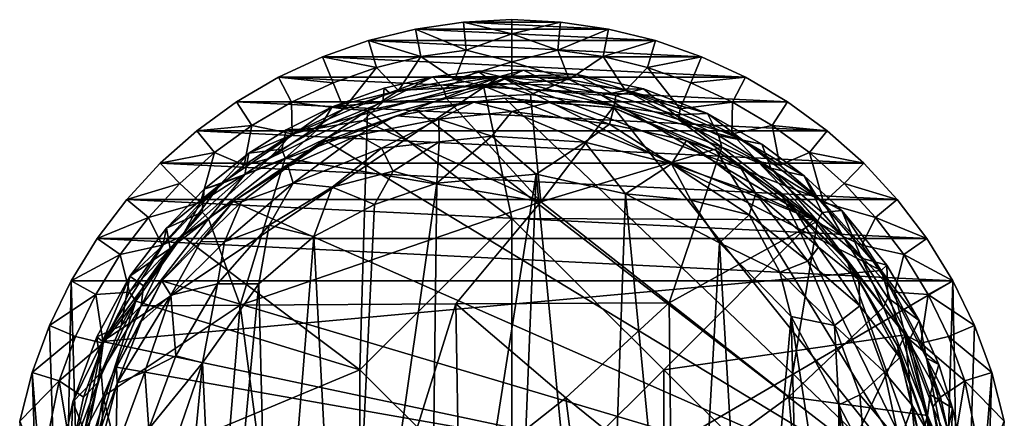
# Model space of a CAD drawing. Units: inches. Extents: x -0.95 to 0.95, y -3.09 to 3.09.
# Drawn here: x -0.94 to 0.93, y 2.33 to 3.09 of the extents above; entities that cross this region are included whole.
import ezdxf

# ---------------------------------------------------------------- set-up
doc = ezdxf.new("R2010")
doc.units = ezdxf.units.IN
doc.layers.get('0').update_dxf_attribs({"true_color": 0xc2ced6})

msp = doc.modelspace()

# ---------------------------------------------------------------- linework, layer by layer
for points in [[(-0.1841, 3.0714), (-0.0931, 3.0847), (0.1817, 3.0714), (-0.1841, 3.0714)], [(-0.0879, 3.0316), (-0.0931, 3.0847), (-0.1841, 3.0714), (-0.0879, 3.0316)], [(0.0907, 3.0847), (-0.0931, 3.0847), (-0.0012, 3.0892), (0.0907, 3.0847)], [(-0.0012, 3.0625), (-0.0012, 3.0892), (-0.0931, 3.0847), (-0.0012, 3.0625)], [(0.1817, 3.0714), (-0.0931, 3.0847), (0.0907, 3.0847), (0.1817, 3.0714)], [(-0.0012, 3.0625), (-0.0931, 3.0847), (-0.0879, 3.0316), (-0.0012, 3.0625)], [(-0.0012, 3.0625), (0.0907, 3.0847), (-0.0012, 3.0892), (-0.0012, 3.0625)], [(0.0855, 3.0316), (0.0907, 3.0847), (-0.0012, 3.0625), (0.0855, 3.0316)], [(0.1817, 3.0714), (0.0907, 3.0847), (0.0855, 3.0316), (0.1817, 3.0714)], [(-0.2735, 3.0494), (-0.1841, 3.0714), (0.2711, 3.0494), (-0.2735, 3.0494)], [(-0.1739, 3.0191), (-0.1841, 3.0714), (-0.2735, 3.0494), (-0.1739, 3.0191)], [(0.1817, 3.0714), (0.2711, 3.0494), (-0.1841, 3.0714), (0.1817, 3.0714)], [(-0.1841, 3.0714), (-0.1739, 3.0191), (-0.0879, 3.0316), (-0.1841, 3.0714)], [(0.0855, 3.0316), (0.1715, 3.0191), (0.1817, 3.0714), (0.0855, 3.0316)], [(0.2711, 3.0494), (0.1817, 3.0714), (0.1715, 3.0191), (0.2711, 3.0494)], [(0.3581, 3.0188), (-0.3605, 3.0188), (-0.2735, 3.0494), (0.3581, 3.0188)], [(-0.2583, 2.9983), (-0.2735, 3.0494), (-0.3605, 3.0188), (-0.2583, 2.9983)], [(0.2711, 3.0494), (0.3581, 3.0188), (-0.2735, 3.0494), (0.2711, 3.0494)], [(-0.2735, 3.0494), (-0.2583, 2.9983), (-0.1739, 3.0191), (-0.2735, 3.0494)], [(-0.0879, 3.0316), (-0.0012, 3.0092), (-0.0012, 3.0625), (-0.0879, 3.0316)], [(0.0855, 3.0316), (-0.0012, 3.0625), (-0.0012, 3.0092), (0.0855, 3.0316)], [(0.1715, 3.0191), (0.2559, 2.9983), (0.2711, 3.0494), (0.1715, 3.0191)], [(0.3581, 3.0188), (0.2711, 3.0494), (0.2559, 2.9983), (0.3581, 3.0188)], [(-0.1739, 3.0191), (-0.1099, 2.9754), (-0.0879, 3.0316), (-0.1739, 3.0191)], [(-0.0879, 3.0316), (-0.1099, 2.9754), (-0.0012, 3.0092), (-0.0879, 3.0316)], [(0.0855, 3.0316), (-0.0012, 3.0092), (0.1075, 2.9754), (0.0855, 3.0316)], [(0.1075, 2.9754), (0.1715, 3.0191), (0.0855, 3.0316), (0.1075, 2.9754)], [(-0.3605, 3.0188), (0.4419, 2.9799), (-0.4442, 2.9799), (-0.3605, 3.0188)], [(-0.3404, 2.9694), (-0.3605, 3.0188), (-0.4442, 2.9799), (-0.3404, 2.9694)], [(0.3581, 3.0188), (0.4419, 2.9799), (-0.3605, 3.0188), (0.3581, 3.0188)], [(-0.3605, 3.0188), (-0.3404, 2.9694), (-0.2583, 2.9983), (-0.3605, 3.0188)], [(-0.1739, 3.0191), (-0.2583, 2.9983), (-0.2168, 2.9545), (-0.1739, 3.0191)], [(-0.2168, 2.9545), (-0.1099, 2.9754), (-0.1739, 3.0191), (-0.2168, 2.9545)], [(-0.1099, 2.9754), (-0.0012, 2.9825), (-0.0012, 3.0092), (-0.1099, 2.9754)], [(-0.0012, 2.9825), (0.1075, 2.9754), (-0.0012, 3.0092), (-0.0012, 2.9825)], [(0.1715, 3.0191), (0.1075, 2.9754), (0.2144, 2.9545), (0.1715, 3.0191)], [(0.2144, 2.9545), (0.2559, 2.9983), (0.1715, 3.0191), (0.2144, 2.9545)], [(0.2559, 2.9983), (0.338, 2.9694), (0.3581, 3.0188), (0.2559, 2.9983)], [(0.4419, 2.9799), (0.3581, 3.0188), (0.338, 2.9694), (0.4419, 2.9799)], [(-0.2583, 2.9983), (-0.3404, 2.9694), (-0.3201, 2.9201), (-0.2583, 2.9983)], [(-0.3201, 2.9201), (-0.2168, 2.9545), (-0.2583, 2.9983), (-0.3201, 2.9201)], [(-0.1312, 2.9581), (-0.0657, 2.9913), (-0.1516, 2.9806), (-0.1312, 2.9581)], [(-0.0242, 2.9814), (-0.1516, 2.9806), (-0.0657, 2.9913), (-0.0242, 2.9814)], [(-0.033, 2.9677), (-0.0657, 2.9913), (-0.1312, 2.9581), (-0.033, 2.9677)], [(-0.033, 2.9677), (0.0206, 2.9935), (-0.0657, 2.9913), (-0.033, 2.9677)], [(-0.0242, 2.9814), (-0.0657, 2.9913), (0.0206, 2.9935), (-0.0242, 2.9814)], [(0.0206, 2.9935), (-0.033, 2.9677), (0.0798, 2.9646), (0.0206, 2.9935)], [(-0.0242, 2.9814), (0.0206, 2.9935), (0.1216, 2.9853), (-0.0242, 2.9814)], [(0.0206, 2.9935), (0.0798, 2.9646), (0.1216, 2.9853), (0.0206, 2.9935)], [(0.2559, 2.9983), (0.2144, 2.9545), (0.3178, 2.9201), (0.2559, 2.9983)], [(0.3178, 2.9201), (0.338, 2.9694), (0.2559, 2.9983), (0.3178, 2.9201)], [(-0.0242, 2.9814), (0.699, 2.6129), (-0.778, 2.4783), (-0.0242, 2.9814)], [(-0.5535, 2.7773), (-0.0242, 2.9814), (-0.778, 2.4783), (-0.5535, 2.7773)], [(-0.0242, 2.9814), (-0.5535, 2.7773), (-0.4134, 2.8733), (-0.0242, 2.9814)], [(-0.4442, 2.9799), (0.5216, 2.9329), (-0.524, 2.9329), (-0.4442, 2.9799)], [(-0.4195, 2.9327), (-0.4442, 2.9799), (-0.524, 2.9329), (-0.4195, 2.9327)], [(0.4419, 2.9799), (0.5216, 2.9329), (-0.4442, 2.9799), (0.4419, 2.9799)], [(-0.4442, 2.9799), (-0.4195, 2.9327), (-0.3404, 2.9694), (-0.4442, 2.9799)], [(-0.2339, 2.9501), (-0.0242, 2.9814), (-0.4134, 2.8733), (-0.2339, 2.9501)], [(-0.1516, 2.9806), (-0.2437, 2.9593), (-0.246, 2.9323), (-0.1516, 2.9806)], [(-0.1312, 2.9581), (-0.1516, 2.9806), (-0.246, 2.9323), (-0.1312, 2.9581)], [(-0.2339, 2.9501), (-0.2437, 2.9593), (-0.1516, 2.9806), (-0.2339, 2.9501)], [(-0.0242, 2.9814), (-0.2339, 2.9501), (-0.1516, 2.9806), (-0.0242, 2.9814)], [(-0.0555, 2.9636), (-0.1099, 2.9754), (-0.2168, 2.9545), (-0.0555, 2.9636)], [(-0.0555, 2.9636), (-0.0012, 2.9825), (-0.1099, 2.9754), (-0.0555, 2.9636)], [(0.1075, 2.9754), (-0.0012, 2.9825), (-0.0555, 2.9636), (0.1075, 2.9754)], [(0.1075, 2.9754), (-0.0555, 2.9636), (0.1689, 2.946), (0.1075, 2.9754)], [(0.2094, 2.957), (-0.0242, 2.9814), (0.1216, 2.9853), (0.2094, 2.957)], [(0.4368, 2.8605), (0.579, 2.75), (-0.0242, 2.9814), (0.4368, 2.8605)], [(0.699, 2.6129), (-0.0242, 2.9814), (0.579, 2.75), (0.699, 2.6129)], [(0.2094, 2.957), (0.4368, 2.8605), (-0.0242, 2.9814), (0.2094, 2.957)], [(0.0798, 2.9646), (0.1961, 2.945), (0.1216, 2.9853), (0.0798, 2.9646)], [(0.2144, 2.9545), (0.1075, 2.9754), (0.1689, 2.946), (0.2144, 2.9545)], [(0.1216, 2.9853), (0.1961, 2.945), (0.2484, 2.9577), (0.1216, 2.9853)], [(0.2094, 2.957), (0.1216, 2.9853), (0.2484, 2.9577), (0.2094, 2.957)], [(0.338, 2.9694), (0.4171, 2.9327), (0.4419, 2.9799), (0.338, 2.9694)], [(0.5216, 2.9329), (0.4419, 2.9799), (0.4171, 2.9327), (0.5216, 2.9329)], [(-0.3201, 2.9201), (-0.3404, 2.9694), (-0.4195, 2.9327), (-0.3201, 2.9201)], [(-0.246, 2.9323), (-0.2437, 2.9593), (-0.3426, 2.9239), (-0.246, 2.9323)], [(-0.2339, 2.9501), (-0.3426, 2.9239), (-0.2437, 2.9593), (-0.2339, 2.9501)], [(-0.3201, 2.9201), (-0.2754, 2.9165), (-0.2168, 2.9545), (-0.3201, 2.9201)], [(-0.0555, 2.9636), (-0.2168, 2.9545), (-0.2754, 2.9165), (-0.0555, 2.9636)], [(-0.0555, 2.9636), (-0.2754, 2.9165), (-0.0012, 2.7115), (-0.0555, 2.9636)], [(-0.1257, 2.9393), (-0.1312, 2.9581), (-0.246, 2.9323), (-0.1257, 2.9393)], [(-0.1257, 2.9393), (-0.033, 2.9677), (-0.1312, 2.9581), (-0.1257, 2.9393)], [(-0.1257, 2.9393), (0.0339, 2.9472), (-0.033, 2.9677), (-0.1257, 2.9393)], [(0.5711, 2.7091), (-0.0555, 2.9636), (-0.0012, 2.7115), (0.5711, 2.7091)], [(0.1689, 2.946), (-0.0555, 2.9636), (0.5711, 2.7091), (0.1689, 2.946)], [(0.0339, 2.9472), (0.0798, 2.9646), (-0.033, 2.9677), (0.0339, 2.9472)], [(0.0339, 2.9472), (0.1924, 2.9256), (0.0798, 2.9646), (0.0339, 2.9472)], [(0.1924, 2.9256), (0.1961, 2.945), (0.0798, 2.9646), (0.1924, 2.9256)], [(0.1689, 2.946), (0.3145, 2.8995), (0.2144, 2.9545), (0.1689, 2.946)], [(0.1961, 2.945), (0.3082, 2.9085), (0.2484, 2.9577), (0.1961, 2.945)], [(0.2094, 2.957), (0.2484, 2.9577), (0.3694, 2.9108), (0.2094, 2.957)], [(0.4368, 2.8605), (0.2094, 2.957), (0.3694, 2.9108), (0.4368, 2.8605)], [(0.2144, 2.9545), (0.3145, 2.8995), (0.3178, 2.9201), (0.2144, 2.9545)], [(0.2484, 2.9577), (0.3082, 2.9085), (0.3694, 2.9108), (0.2484, 2.9577)], [(0.4171, 2.9327), (0.338, 2.9694), (0.3178, 2.9201), (0.4171, 2.9327)], [(0.5966, 2.8783), (-0.599, 2.8783), (-0.524, 2.9329), (0.5966, 2.8783)], [(-0.4947, 2.8883), (-0.524, 2.9329), (-0.599, 2.8783), (-0.4947, 2.8883)], [(0.5966, 2.8783), (-0.524, 2.9329), (0.5216, 2.9329), (0.5966, 2.8783)], [(-0.524, 2.9329), (-0.4947, 2.8883), (-0.4195, 2.9327), (-0.524, 2.9329)], [(-0.2339, 2.9501), (-0.4134, 2.8733), (-0.3426, 2.9239), (-0.2339, 2.9501)], [(-0.1257, 2.9393), (-0.2835, 2.8976), (0.0537, 2.7435), (-0.1257, 2.9393)], [(-0.2835, 2.8976), (-0.1257, 2.9393), (-0.246, 2.9323), (-0.2835, 2.8976)], [(-0.0146, 2.9401), (0.8046, 2.1553), (-0.1841, 2.9195), (-0.0146, 2.9401)], [(-0.0734, 2.9326), (-0.0146, 2.9401), (-0.1841, 2.9195), (-0.0734, 2.9326)], [(0.0537, 2.7435), (0.0339, 2.9472), (-0.1257, 2.9393), (0.0537, 2.7435)], [(0.0691, 2.9317), (-0.0146, 2.9401), (-0.0734, 2.9326), (0.0691, 2.9317)], [(0.1917, 2.9219), (0.8046, 2.1553), (-0.0146, 2.9401), (0.1917, 2.9219)], [(0.0691, 2.9317), (0.1917, 2.9219), (-0.0146, 2.9401), (0.0691, 2.9317)], [(0.0537, 2.7435), (0.1924, 2.9256), (0.0339, 2.9472), (0.0537, 2.7435)], [(0.3145, 2.8995), (0.1689, 2.946), (0.5711, 2.7091), (0.3145, 2.8995)], [(0.1924, 2.9256), (0.3082, 2.9085), (0.1961, 2.945), (0.1924, 2.9256)], [(0.4171, 2.9327), (0.4924, 2.8883), (0.5216, 2.9329), (0.4171, 2.9327)], [(0.5966, 2.8783), (0.5216, 2.9329), (0.4924, 2.8883), (0.5966, 2.8783)], [(-0.2754, 2.9165), (-0.6272, 2.6784), (-0.2896, 2.4243), (-0.2754, 2.9165)], [(-0.4619, 2.8256), (-0.6272, 2.6784), (-0.2754, 2.9165), (-0.4619, 2.8256)], [(-0.4182, 2.8726), (-0.4195, 2.9327), (-0.4947, 2.8883), (-0.4182, 2.8726)], [(-0.4182, 2.8726), (-0.4619, 2.8256), (-0.3201, 2.9201), (-0.4182, 2.8726)], [(-0.3201, 2.9201), (-0.4619, 2.8256), (-0.2754, 2.9165), (-0.3201, 2.9201)], [(-0.3672, 2.8831), (-0.3426, 2.9239), (-0.4295, 2.8802), (-0.3672, 2.8831)], [(-0.4134, 2.8733), (-0.4295, 2.8802), (-0.3426, 2.9239), (-0.4134, 2.8733)], [(-0.4195, 2.9327), (-0.4182, 2.8726), (-0.3201, 2.9201), (-0.4195, 2.9327)], [(-0.3672, 2.8831), (-0.246, 2.9323), (-0.3426, 2.9239), (-0.3672, 2.8831)], [(-0.2835, 2.8976), (-0.246, 2.9323), (-0.3672, 2.8831), (-0.2835, 2.8976)], [(-0.3546, 2.8594), (-0.1841, 2.9195), (0.8046, 2.1553), (-0.3546, 2.8594)], [(-0.2204, 2.9065), (-0.1841, 2.9195), (-0.3546, 2.8594), (-0.2204, 2.9065)], [(-0.2896, 2.4243), (-0.0012, 2.7115), (-0.2754, 2.9165), (-0.2896, 2.4243)], [(-0.2204, 2.9065), (-0.0734, 2.9326), (-0.1841, 2.9195), (-0.2204, 2.9065)], [(-0.1399, 2.9001), (-0.0734, 2.9326), (-0.2204, 2.9065), (-0.1399, 2.9001)], [(-0.1399, 2.9001), (-0.0017, 2.9149), (-0.0734, 2.9326), (-0.1399, 2.9001)], [(-0.0393, 2.8682), (-0.0017, 2.9149), (-0.1399, 2.9001), (-0.0393, 2.8682)], [(-0.0734, 2.9326), (-0.0017, 2.9149), (0.0691, 2.9317), (-0.0734, 2.9326)], [(-0.0017, 2.9149), (-0.0393, 2.8682), (0.1371, 2.8564), (-0.0017, 2.9149)], [(0.1835, 2.8906), (0.0691, 2.9317), (-0.0017, 2.9149), (0.1835, 2.8906)], [(0.1371, 2.8564), (0.1835, 2.8906), (-0.0017, 2.9149), (0.1371, 2.8564)], [(0.3967, 2.8469), (0.1924, 2.9256), (0.0537, 2.7435), (0.3967, 2.8469)], [(0.0691, 2.9317), (0.1835, 2.8906), (0.1917, 2.9219), (0.0691, 2.9317)], [(0.1917, 2.9219), (0.1835, 2.8906), (0.3299, 2.8598), (0.1917, 2.9219)], [(0.386, 2.8407), (0.8046, 2.1553), (0.1917, 2.9219), (0.386, 2.8407)], [(0.3299, 2.8598), (0.386, 2.8407), (0.1917, 2.9219), (0.3299, 2.8598)], [(0.1924, 2.9256), (0.3967, 2.8469), (0.3082, 2.9085), (0.1924, 2.9256)], [(0.3178, 2.9201), (0.3145, 2.8995), (0.4158, 2.8726), (0.3178, 2.9201)], [(0.3178, 2.9201), (0.4158, 2.8726), (0.4171, 2.9327), (0.3178, 2.9201)], [(0.4924, 2.8883), (0.4171, 2.9327), (0.4158, 2.8726), (0.4924, 2.8883)], [(-0.4314, 2.8263), (0.0537, 2.7435), (-0.2835, 2.8976), (-0.4314, 2.8263)], [(-0.4314, 2.8263), (-0.2835, 2.8976), (-0.3672, 2.8831), (-0.4314, 2.8263)], [(-0.2929, 2.8697), (-0.2204, 2.9065), (-0.3546, 2.8594), (-0.2929, 2.8697)], [(-0.1399, 2.9001), (-0.2204, 2.9065), (-0.2929, 2.8697), (-0.1399, 2.9001)], [(-0.2929, 2.8697), (-0.2488, 2.8454), (-0.1399, 2.9001), (-0.2929, 2.8697)], [(-0.2488, 2.8454), (-0.1396, 2.8573), (-0.1399, 2.9001), (-0.2488, 2.8454)], [(-0.1399, 2.9001), (-0.1396, 2.8573), (-0.0393, 2.8682), (-0.1399, 2.9001)], [(0.3082, 2.9085), (0.3908, 2.8694), (0.3694, 2.9108), (0.3082, 2.9085)], [(0.3967, 2.8469), (0.3908, 2.8694), (0.3082, 2.9085), (0.3967, 2.8469)], [(0.3145, 2.8995), (0.5711, 2.7091), (0.4653, 2.8201), (0.3145, 2.8995)], [(0.4158, 2.8726), (0.3145, 2.8995), (0.4653, 2.8201), (0.4158, 2.8726)], [(0.3694, 2.9108), (0.3908, 2.8694), (0.4728, 2.8529), (0.3694, 2.9108)], [(0.4368, 2.8605), (0.3694, 2.9108), (0.4728, 2.8529), (0.4368, 2.8605)], [(0.6661, 2.8165), (-0.6685, 2.8165), (-0.599, 2.8783), (0.6661, 2.8165)], [(-0.5655, 2.8368), (-0.599, 2.8783), (-0.6685, 2.8165), (-0.5655, 2.8368)], [(-0.599, 2.8783), (-0.5655, 2.8368), (-0.4947, 2.8883), (-0.599, 2.8783)], [(0.5966, 2.8783), (0.6661, 2.8165), (-0.599, 2.8783), (0.5966, 2.8783)], [(-0.4947, 2.8883), (-0.5655, 2.8368), (-0.5093, 2.8129), (-0.4947, 2.8883)], [(-0.4947, 2.8883), (-0.5093, 2.8129), (-0.4182, 2.8726), (-0.4947, 2.8883)], [(-0.4295, 2.8802), (-0.5002, 2.8355), (-0.4378, 2.8433), (-0.4295, 2.8802)], [(-0.4134, 2.8733), (-0.5002, 2.8355), (-0.4295, 2.8802), (-0.4134, 2.8733)], [(-0.3672, 2.8831), (-0.4295, 2.8802), (-0.4378, 2.8433), (-0.3672, 2.8831)], [(-0.4314, 2.8263), (-0.3672, 2.8831), (-0.4378, 2.8433), (-0.4314, 2.8263)], [(0.3017, 2.8152), (0.1835, 2.8906), (0.1371, 2.8564), (0.3017, 2.8152)], [(0.1835, 2.8906), (0.3017, 2.8152), (0.3299, 2.8598), (0.1835, 2.8906)], [(0.4158, 2.8726), (0.507, 2.8129), (0.4924, 2.8883), (0.4158, 2.8726)], [(0.4924, 2.8883), (0.5632, 2.8368), (0.5966, 2.8783), (0.4924, 2.8883)], [(0.4924, 2.8883), (0.507, 2.8129), (0.5632, 2.8368), (0.4924, 2.8883)], [(0.6661, 2.8165), (0.5966, 2.8783), (0.5632, 2.8368), (0.6661, 2.8165)], [(-0.4134, 2.8733), (-0.5535, 2.7773), (-0.5002, 2.8355), (-0.4134, 2.8733)], [(-0.3546, 2.8594), (0.8046, 2.1553), (-0.5302, 2.7441), (-0.3546, 2.8594)], [(-0.4256, 2.8102), (-0.3546, 2.8594), (-0.5302, 2.7441), (-0.4256, 2.8102)], [(-0.5093, 2.8129), (-0.4619, 2.8256), (-0.4182, 2.8726), (-0.5093, 2.8129)], [(-0.3546, 2.8594), (-0.4256, 2.8102), (-0.2929, 2.8697), (-0.3546, 2.8594)], [(-0.4256, 2.8102), (-0.4165, 2.779), (-0.2929, 2.8697), (-0.4256, 2.8102)], [(-0.2488, 2.8454), (-0.2929, 2.8697), (-0.4165, 2.779), (-0.2488, 2.8454)], [(-0.1396, 2.8573), (-0.1435, 2.7787), (-0.0393, 2.8682), (-0.1396, 2.8573)], [(-0.1435, 2.7787), (0.0447, 2.7958), (-0.0393, 2.8682), (-0.1435, 2.7787)], [(0.1371, 2.8564), (-0.0393, 2.8682), (0.0447, 2.7958), (0.1371, 2.8564)], [(0.3299, 2.8598), (0.3017, 2.8152), (0.4614, 2.7592), (0.3299, 2.8598)], [(0.3299, 2.8598), (0.4614, 2.7592), (0.4316, 2.8097), (0.3299, 2.8598)], [(0.4316, 2.8097), (0.386, 2.8407), (0.3299, 2.8598), (0.4316, 2.8097)], [(0.3908, 2.8694), (0.4901, 2.8074), (0.4728, 2.8529), (0.3908, 2.8694)], [(0.3967, 2.8469), (0.4901, 2.8074), (0.3908, 2.8694), (0.3967, 2.8469)], [(0.4158, 2.8726), (0.4653, 2.8201), (0.507, 2.8129), (0.4158, 2.8726)], [(0.579, 2.75), (0.4368, 2.8605), (0.5532, 2.7924), (0.579, 2.75)], [(0.4368, 2.8605), (0.4728, 2.8529), (0.5532, 2.7924), (0.4368, 2.8605)], [(-0.5002, 2.8355), (-0.5082, 2.7949), (-0.4378, 2.8433), (-0.5002, 2.8355)], [(-0.4314, 2.8263), (-0.4378, 2.8433), (-0.5082, 2.7949), (-0.4314, 2.8263)], [(-0.4165, 2.779), (-0.3425, 2.7709), (-0.2488, 2.8454), (-0.4165, 2.779)], [(-0.3425, 2.7709), (-0.2264, 2.8018), (-0.2488, 2.8454), (-0.3425, 2.7709)], [(-0.1396, 2.8573), (-0.2488, 2.8454), (-0.2264, 2.8018), (-0.1396, 2.8573)], [(-0.2264, 2.8018), (-0.1435, 2.7787), (-0.1396, 2.8573), (-0.2264, 2.8018)], [(0.1371, 2.8564), (0.0447, 2.7958), (0.2143, 2.7582), (0.1371, 2.8564)], [(0.0537, 2.7435), (0.2971, 2.5515), (0.3967, 2.8469), (0.0537, 2.7435)], [(0.3017, 2.8152), (0.1371, 2.8564), (0.2143, 2.7582), (0.3017, 2.8152)], [(0.2971, 2.5515), (0.5785, 2.7068), (0.3967, 2.8469), (0.2971, 2.5515)], [(0.386, 2.8407), (0.5115, 2.7556), (0.8046, 2.1553), (0.386, 2.8407)], [(0.4316, 2.8097), (0.5115, 2.7556), (0.386, 2.8407), (0.4316, 2.8097)], [(0.3967, 2.8469), (0.5785, 2.7068), (0.4901, 2.8074), (0.3967, 2.8469)], [(0.5532, 2.7924), (0.4728, 2.8529), (0.4901, 2.8074), (0.5532, 2.7924)], [(-0.6685, 2.8165), (-0.6311, 2.7784), (-0.5655, 2.8368), (-0.6685, 2.8165)], [(-0.5655, 2.8368), (-0.6311, 2.7784), (-0.5921, 2.742), (-0.5655, 2.8368)], [(-0.5921, 2.742), (-0.6272, 2.6784), (-0.4619, 2.8256), (-0.5921, 2.742)], [(-0.5921, 2.742), (-0.5093, 2.8129), (-0.5655, 2.8368), (-0.5921, 2.742)], [(-0.5921, 2.742), (-0.4619, 2.8256), (-0.5093, 2.8129), (-0.5921, 2.742)], [(-0.5852, 2.7676), (-0.5082, 2.7949), (-0.5002, 2.8355), (-0.5852, 2.7676)], [(-0.5535, 2.7773), (-0.5852, 2.7676), (-0.5002, 2.8355), (-0.5535, 2.7773)], [(-0.577, 2.7113), (-0.5166, 2.5473), (-0.4314, 2.8263), (-0.577, 2.7113)], [(-0.577, 2.7113), (-0.4314, 2.8263), (-0.5082, 2.7949), (-0.577, 2.7113)], [(0.0537, 2.7435), (-0.4314, 2.8263), (-0.5166, 2.5473), (0.0537, 2.7435)], [(0.5632, 2.8368), (0.507, 2.8129), (0.5897, 2.7421), (0.5632, 2.8368)], [(0.5632, 2.8368), (0.6288, 2.7784), (0.6661, 2.8165), (0.5632, 2.8368)], [(0.5897, 2.7421), (0.6288, 2.7784), (0.5632, 2.8368), (0.5897, 2.7421)], [(-0.6685, 2.8165), (0.7295, 2.748), (-0.7318, 2.748), (-0.6685, 2.8165)], [(-0.6311, 2.7784), (-0.6685, 2.8165), (-0.7318, 2.748), (-0.6311, 2.7784)], [(0.6661, 2.8165), (0.7295, 2.748), (-0.6685, 2.8165), (0.6661, 2.8165)], [(-0.5146, 2.7433), (-0.4256, 2.8102), (-0.5302, 2.7441), (-0.5146, 2.7433)], [(-0.5146, 2.7433), (-0.4165, 2.779), (-0.4256, 2.8102), (-0.5146, 2.7433)], [(0.2143, 2.7582), (0.3379, 2.7466), (0.3017, 2.8152), (0.2143, 2.7582)], [(0.3017, 2.8152), (0.3379, 2.7466), (0.4487, 2.7184), (0.3017, 2.8152)], [(0.4487, 2.7184), (0.4614, 2.7592), (0.3017, 2.8152), (0.4487, 2.7184)], [(0.4316, 2.8097), (0.4614, 2.7592), (0.5376, 2.7248), (0.4316, 2.8097)], [(0.5115, 2.7556), (0.4316, 2.8097), (0.5376, 2.7248), (0.5115, 2.7556)], [(0.507, 2.8129), (0.4653, 2.8201), (0.5897, 2.7421), (0.507, 2.8129)], [(0.4653, 2.8201), (0.5711, 2.7091), (0.6273, 2.6775), (0.4653, 2.8201)], [(0.5897, 2.7421), (0.4653, 2.8201), (0.6273, 2.6775), (0.5897, 2.7421)], [(0.4901, 2.8074), (0.5875, 2.723), (0.5532, 2.7924), (0.4901, 2.8074)], [(0.5785, 2.7068), (0.5875, 2.723), (0.4901, 2.8074), (0.5785, 2.7068)], [(0.7295, 2.748), (0.6661, 2.8165), (0.6288, 2.7784), (0.7295, 2.748)], [(-0.5892, 2.7234), (-0.5082, 2.7949), (-0.5852, 2.7676), (-0.5892, 2.7234)], [(-0.577, 2.7113), (-0.5082, 2.7949), (-0.5892, 2.7234), (-0.577, 2.7113)], [(-0.3425, 2.7709), (-0.2621, 2.7382), (-0.2264, 2.8018), (-0.3425, 2.7709)], [(-0.2621, 2.7382), (-0.1435, 2.7787), (-0.2264, 2.8018), (-0.2621, 2.7382)], [(-0.1435, 2.7787), (-0.1596, 1.4966), (0.0447, 2.7958), (-0.1435, 2.7787)], [(0.0447, 2.7958), (-0.1596, 1.4966), (-0.0082, 1.4767), (0.0447, 2.7958)], [(0.0447, 2.7958), (-0.0082, 1.4767), (0.1701, 1.5014), (0.0447, 2.7958)], [(0.2143, 2.7582), (0.0447, 2.7958), (0.1701, 1.5014), (0.2143, 2.7582)], [(0.5532, 2.7924), (0.5875, 2.723), (0.6246, 2.7268), (0.5532, 2.7924)], [(0.579, 2.75), (0.5532, 2.7924), (0.6246, 2.7268), (0.579, 2.75)], [(-0.6638, 2.6602), (-0.5535, 2.7773), (-0.778, 2.4783), (-0.6638, 2.6602)], [(-0.7318, 2.748), (-0.691, 2.7138), (-0.6311, 2.7784), (-0.7318, 2.748)], [(-0.5921, 2.742), (-0.6311, 2.7784), (-0.691, 2.7138), (-0.5921, 2.742)], [(-0.5535, 2.7773), (-0.6638, 2.6602), (-0.6564, 2.6934), (-0.5535, 2.7773)], [(-0.5535, 2.7773), (-0.6564, 2.6934), (-0.5852, 2.7676), (-0.5535, 2.7773)], [(-0.6564, 2.6934), (-0.5892, 2.7234), (-0.5852, 2.7676), (-0.6564, 2.6934)], [(-0.4165, 2.779), (-0.5146, 2.7433), (-0.5467, 2.6675), (-0.4165, 2.779)], [(-0.5467, 2.6675), (-0.4616, 2.6991), (-0.4165, 2.779), (-0.5467, 2.6675)], [(-0.4165, 2.779), (-0.4616, 2.6991), (-0.3425, 2.7709), (-0.4165, 2.779)], [(-0.4616, 2.6991), (-0.3774, 2.6774), (-0.3425, 2.7709), (-0.4616, 2.6991)], [(-0.3425, 2.7709), (-0.3774, 2.6774), (-0.2621, 2.7382), (-0.3425, 2.7709)], [(-0.1435, 2.7787), (-0.2621, 2.7382), (-0.3184, 1.5572), (-0.1435, 2.7787)], [(-0.1435, 2.7787), (-0.3184, 1.5572), (-0.1596, 1.4966), (-0.1435, 2.7787)], [(0.6886, 2.7138), (0.6288, 2.7784), (0.5897, 2.7421), (0.6886, 2.7138)], [(0.6288, 2.7784), (0.6886, 2.7138), (0.7295, 2.748), (0.6288, 2.7784)], [(0.786, 2.6734), (-0.7884, 2.6734), (-0.7318, 2.748), (0.786, 2.6734)], [(-0.691, 2.7138), (-0.7318, 2.748), (-0.7884, 2.6734), (-0.691, 2.7138)], [(-0.7318, 2.748), (0.7295, 2.748), (0.786, 2.6734), (-0.7318, 2.748)], [(0.33, 1.5652), (0.2143, 2.7582), (0.1701, 1.5014), (0.33, 1.5652)], [(0.2143, 2.7582), (0.33, 1.5652), (0.3924, 2.6657), (0.2143, 2.7582)], [(0.2143, 2.7582), (0.3924, 2.6657), (0.3379, 2.7466), (0.2143, 2.7582)], [(0.4487, 2.7184), (0.3379, 2.7466), (0.3924, 2.6657), (0.4487, 2.7184)], [(0.4614, 2.7592), (0.4487, 2.7184), (0.5598, 2.6308), (0.4614, 2.7592)], [(0.5598, 2.6308), (0.58, 2.6571), (0.4614, 2.7592), (0.5598, 2.6308)], [(0.58, 2.6571), (0.5376, 2.7248), (0.4614, 2.7592), (0.58, 2.6571)], [(0.6349, 2.6307), (0.8046, 2.1553), (0.5115, 2.7556), (0.6349, 2.6307)], [(0.5376, 2.7248), (0.6349, 2.6307), (0.5115, 2.7556), (0.5376, 2.7248)], [(0.699, 2.6129), (0.579, 2.75), (0.6246, 2.7268), (0.699, 2.6129)], [(0.786, 2.6734), (0.7295, 2.748), (0.6886, 2.7138), (0.786, 2.6734)], [(-0.691, 2.7138), (-0.665, 2.6611), (-0.5921, 2.742), (-0.691, 2.7138)], [(-0.5302, 2.7441), (0.8046, 2.1553), (-0.6656, 2.5935), (-0.5302, 2.7441)], [(-0.5302, 2.7441), (-0.6656, 2.5935), (-0.5916, 2.6678), (-0.5302, 2.7441)], [(-0.665, 2.6611), (-0.6272, 2.6784), (-0.5921, 2.742), (-0.665, 2.6611)], [(-0.5302, 2.7441), (-0.5916, 2.6678), (-0.5146, 2.7433), (-0.5302, 2.7441)], [(-0.5916, 2.6678), (-0.5467, 2.6675), (-0.5146, 2.7433), (-0.5916, 2.6678)], [(-0.5166, 2.5473), (-0.1077, 2.5498), (0.0537, 2.7435), (-0.5166, 2.5473)], [(-0.3184, 1.5572), (-0.2621, 2.7382), (-0.3774, 2.6774), (-0.3184, 1.5572)], [(0.2971, 2.5515), (0.0537, 2.7435), (-0.1077, 2.5498), (0.2971, 2.5515)], [(0.5897, 2.7421), (0.6273, 2.6775), (0.6626, 2.6611), (0.5897, 2.7421)], [(0.5897, 2.7421), (0.6626, 2.6611), (0.6886, 2.7138), (0.5897, 2.7421)], [(-0.7884, 2.6734), (-0.7443, 2.6433), (-0.691, 2.7138), (-0.7884, 2.6734)], [(-0.665, 2.6611), (-0.691, 2.7138), (-0.7443, 2.6433), (-0.665, 2.6611)], [(-0.7045, 2.546), (-0.5166, 2.5473), (-0.577, 2.7113), (-0.7045, 2.546)], [(-0.7045, 2.546), (-0.577, 2.7113), (-0.6496, 2.6547), (-0.7045, 2.546)], [(-0.6564, 2.6934), (-0.6496, 2.6547), (-0.5892, 2.7234), (-0.6564, 2.6934)], [(-0.577, 2.7113), (-0.5892, 2.7234), (-0.6496, 2.6547), (-0.577, 2.7113)], [(-0.0012, 2.7115), (-0.2896, 2.4243), (-0.0013, 2.1371), (-0.0012, 2.7115)], [(-0.0013, 2.1371), (0.2871, 2.4243), (-0.0012, 2.7115), (-0.0013, 2.1371)], [(-0.0012, 2.7115), (0.2871, 2.4243), (0.5711, 2.7091), (-0.0012, 2.7115)], [(0.7449, 2.4906), (0.5711, 2.7091), (0.2871, 2.4243), (0.7449, 2.4906)], [(0.4487, 2.7184), (0.3924, 2.6657), (0.5072, 2.6098), (0.4487, 2.7184)], [(0.4487, 2.7184), (0.5072, 2.6098), (0.5598, 2.6308), (0.4487, 2.7184)], [(0.5376, 2.7248), (0.58, 2.6571), (0.6567, 2.5952), (0.5376, 2.7248)], [(0.6567, 2.5952), (0.6349, 2.6307), (0.5376, 2.7248), (0.6567, 2.5952)], [(0.5711, 2.7091), (0.7449, 2.4906), (0.6273, 2.6775), (0.5711, 2.7091)], [(0.5785, 2.7068), (0.6618, 2.6365), (0.5875, 2.723), (0.5785, 2.7068)], [(0.5875, 2.723), (0.6618, 2.6365), (0.6246, 2.7268), (0.5875, 2.723)], [(0.7097, 2.623), (0.6246, 2.7268), (0.6618, 2.6365), (0.7097, 2.623)], [(0.699, 2.6129), (0.6246, 2.7268), (0.7097, 2.623), (0.699, 2.6129)], [(0.742, 2.6433), (0.6886, 2.7138), (0.6626, 2.6611), (0.742, 2.6433)], [(0.6886, 2.7138), (0.742, 2.6433), (0.786, 2.6734), (0.6886, 2.7138)], [(-0.6496, 2.6547), (-0.6564, 2.6934), (-0.7261, 2.6023), (-0.6496, 2.6547)], [(-0.6638, 2.6602), (-0.7261, 2.6023), (-0.6564, 2.6934), (-0.6638, 2.6602)], [(-0.4616, 2.6991), (-0.5599, 2.5877), (-0.4816, 2.5877), (-0.4616, 2.6991)], [(-0.5599, 2.5877), (-0.4616, 2.6991), (-0.5467, 2.6675), (-0.5599, 2.5877)], [(-0.4816, 2.5877), (-0.3774, 2.6774), (-0.4616, 2.6991), (-0.4816, 2.5877)], [(0.5785, 2.7068), (0.2971, 2.5515), (0.5242, 2.373), (0.5785, 2.7068)], [(0.5242, 2.373), (0.7036, 2.5431), (0.5785, 2.7068), (0.5242, 2.373)], [(0.5785, 2.7068), (0.7036, 2.5431), (0.6618, 2.6365), (0.5785, 2.7068)], [(0.8351, 2.5932), (-0.8375, 2.5932), (-0.7884, 2.6734), (0.8351, 2.5932)], [(-0.7443, 2.6433), (-0.7884, 2.6734), (-0.8375, 2.5932), (-0.7443, 2.6433)], [(-0.7884, 2.6734), (0.786, 2.6734), (0.8351, 2.5932), (-0.7884, 2.6734)], [(-0.727, 2.5715), (-0.6272, 2.6784), (-0.665, 2.6611), (-0.727, 2.5715)], [(-0.727, 2.5715), (-0.7146, 2.5544), (-0.6272, 2.6784), (-0.727, 2.5715)], [(-0.2896, 2.4243), (-0.6272, 2.6784), (-0.7146, 2.5544), (-0.2896, 2.4243)], [(-0.4816, 2.5877), (-0.4585, 1.6625), (-0.3774, 2.6774), (-0.4816, 2.5877)], [(-0.3774, 2.6774), (-0.4585, 1.6625), (-0.3184, 1.5572), (-0.3774, 2.6774)], [(0.6626, 2.6611), (0.6273, 2.6775), (0.7246, 2.5715), (0.6626, 2.6611)], [(0.7246, 2.5715), (0.6273, 2.6775), (0.7449, 2.4906), (0.7246, 2.5715)], [(0.8351, 2.5932), (0.786, 2.6734), (0.742, 2.6433), (0.8351, 2.5932)], [(-0.6638, 2.6602), (-0.778, 2.4783), (-0.7261, 2.6023), (-0.6638, 2.6602)], [(-0.7443, 2.6433), (-0.727, 2.5715), (-0.665, 2.6611), (-0.7443, 2.6433)], [(-0.7003, 2.5838), (-0.6496, 2.6547), (-0.7261, 2.6023), (-0.7003, 2.5838)], [(-0.7045, 2.546), (-0.6496, 2.6547), (-0.7003, 2.5838), (-0.7045, 2.546)], [(-0.6485, 2.5661), (-0.5916, 2.6678), (-0.6656, 2.5935), (-0.6485, 2.5661)], [(-0.5467, 2.6675), (-0.5916, 2.6678), (-0.6485, 2.5661), (-0.5467, 2.6675)], [(-0.5599, 2.5877), (-0.5467, 2.6675), (-0.6485, 2.5661), (-0.5599, 2.5877)], [(0.3924, 2.6657), (0.33, 1.5652), (0.4519, 1.6539), (0.3924, 2.6657)], [(0.4519, 1.6539), (0.5285, 2.5257), (0.3924, 2.6657), (0.4519, 1.6539)], [(0.3924, 2.6657), (0.5285, 2.5257), (0.5072, 2.6098), (0.3924, 2.6657)], [(0.58, 2.6571), (0.5598, 2.6308), (0.6589, 2.546), (0.58, 2.6571)], [(0.58, 2.6571), (0.6589, 2.546), (0.6567, 2.5952), (0.58, 2.6571)], [(0.6626, 2.6611), (0.7246, 2.5715), (0.742, 2.6433), (0.6626, 2.6611)], [(-0.8375, 2.5932), (-0.7907, 2.5676), (-0.7443, 2.6433), (-0.8375, 2.5932)], [(-0.7443, 2.6433), (-0.7907, 2.5676), (-0.727, 2.5715), (-0.7443, 2.6433)], [(0.7097, 2.623), (0.6618, 2.6365), (0.7116, 2.5609), (0.7097, 2.623)], [(0.7036, 2.5431), (0.7116, 2.5609), (0.6618, 2.6365), (0.7036, 2.5431)], [(0.7884, 2.5676), (0.742, 2.6433), (0.7246, 2.5715), (0.7884, 2.5676)], [(0.742, 2.6433), (0.7884, 2.5676), (0.8351, 2.5932), (0.742, 2.6433)], [(0.5072, 2.6098), (0.6105, 2.5088), (0.5598, 2.6308), (0.5072, 2.6098)], [(0.6105, 2.5088), (0.6589, 2.546), (0.5598, 2.6308), (0.6105, 2.5088)], [(0.7302, 2.4696), (0.6349, 2.6307), (0.6567, 2.5952), (0.7302, 2.4696)], [(0.7302, 2.4696), (0.8046, 2.1553), (0.6349, 2.6307), (0.7302, 2.4696)], [(0.699, 2.6129), (0.7097, 2.623), (0.7715, 2.5179), (0.699, 2.6129)], [(0.7097, 2.623), (0.7116, 2.5609), (0.7715, 2.5179), (0.7097, 2.623)], [(-0.7428, 2.5079), (-0.7261, 2.6023), (-0.7889, 2.4872), (-0.7428, 2.5079)], [(-0.778, 2.4783), (-0.7889, 2.4872), (-0.7261, 2.6023), (-0.778, 2.4783)], [(-0.778, 2.4783), (0.699, 2.6129), (0.8477, 2.1351), (-0.778, 2.4783)], [(-0.7003, 2.5838), (-0.7261, 2.6023), (-0.7428, 2.5079), (-0.7003, 2.5838)], [(0.5072, 2.6098), (0.5285, 2.5257), (0.6105, 2.5088), (0.5072, 2.6098)], [(0.699, 2.6129), (0.7853, 2.4465), (0.8477, 2.1351), (0.699, 2.6129)], [(0.7853, 2.4465), (0.699, 2.6129), (0.7715, 2.5179), (0.7853, 2.4465)], [(-0.8375, 2.5932), (-0.8541, 1.7098), (-0.8787, 2.5082), (-0.8375, 2.5932)], [(-0.7907, 2.5676), (-0.8375, 2.5932), (-0.8787, 2.5082), (-0.7907, 2.5676)], [(-0.8541, 1.7098), (-0.8375, 2.5932), (-0.81, 1.631), (-0.8541, 1.7098)], [(-0.81, 1.631), (-0.8375, 2.5932), (0.8351, 2.5932), (-0.81, 1.631)], [(0.8351, 2.5932), (0.8076, 1.631), (-0.81, 1.631), (0.8351, 2.5932)], [(-0.6656, 2.5935), (0.8046, 2.1553), (-0.7517, 2.4296), (-0.6656, 2.5935)], [(-0.7047, 2.5164), (-0.6656, 2.5935), (-0.7517, 2.4296), (-0.7047, 2.5164)], [(-0.7045, 2.546), (-0.7003, 2.5838), (-0.7428, 2.5079), (-0.7045, 2.546)], [(-0.6656, 2.5935), (-0.7047, 2.5164), (-0.6485, 2.5661), (-0.6656, 2.5935)], [(-0.6392, 2.4509), (-0.5599, 2.5877), (-0.6485, 2.5661), (-0.6392, 2.4509)], [(-0.6392, 2.4509), (-0.5884, 2.4377), (-0.5599, 2.5877), (-0.6392, 2.4509)], [(-0.4816, 2.5877), (-0.5884, 2.4377), (-0.5583, 1.784), (-0.4816, 2.5877)], [(-0.5599, 2.5877), (-0.5884, 2.4377), (-0.4816, 2.5877), (-0.5599, 2.5877)], [(-0.4816, 2.5877), (-0.5583, 1.784), (-0.4585, 1.6625), (-0.4816, 2.5877)], [(0.6589, 2.546), (0.7349, 2.4477), (0.6567, 2.5952), (0.6589, 2.546)], [(0.6567, 2.5952), (0.7349, 2.4477), (0.7302, 2.4696), (0.6567, 2.5952)], [(0.8763, 2.5082), (0.8351, 2.5932), (0.7884, 2.5676), (0.8763, 2.5082)], [(0.8076, 1.631), (0.8351, 2.5932), (0.8518, 1.7098), (0.8076, 1.631)], [(0.8763, 2.5082), (0.8518, 1.7098), (0.8351, 2.5932), (0.8763, 2.5082)], [(-0.8787, 2.5082), (-0.8296, 2.4874), (-0.7907, 2.5676), (-0.8787, 2.5082)], [(-0.7907, 2.5676), (-0.8296, 2.4874), (-0.777, 2.4747), (-0.7907, 2.5676)], [(-0.777, 2.4747), (-0.727, 2.5715), (-0.7907, 2.5676), (-0.777, 2.4747)], [(-0.777, 2.4747), (-0.7146, 2.5544), (-0.727, 2.5715), (-0.777, 2.4747)], [(-0.6485, 2.5661), (-0.7047, 2.5164), (-0.7501, 2.3992), (-0.6485, 2.5661)], [(-0.7501, 2.3992), (-0.6979, 2.4204), (-0.6485, 2.5661), (-0.7501, 2.3992)], [(-0.6485, 2.5661), (-0.6979, 2.4204), (-0.6392, 2.4509), (-0.6485, 2.5661)], [(0.7036, 2.5431), (0.7528, 2.4822), (0.7116, 2.5609), (0.7036, 2.5431)], [(0.7715, 2.5179), (0.7116, 2.5609), (0.7528, 2.4822), (0.7715, 2.5179)], [(0.7246, 2.5715), (0.7449, 2.4906), (0.7746, 2.4747), (0.7246, 2.5715)], [(0.7884, 2.5676), (0.7246, 2.5715), (0.7746, 2.4747), (0.7884, 2.5676)], [(0.7746, 2.4747), (0.8272, 2.4874), (0.7884, 2.5676), (0.7746, 2.4747)], [(0.7884, 2.5676), (0.8272, 2.4874), (0.8763, 2.5082), (0.7884, 2.5676)], [(-0.7146, 2.5544), (-0.8279, 2.1994), (-0.2896, 2.4243), (-0.7146, 2.5544)], [(-0.7871, 2.4005), (-0.8279, 2.1994), (-0.7146, 2.5544), (-0.7871, 2.4005)], [(-0.777, 2.4747), (-0.7871, 2.4005), (-0.7146, 2.5544), (-0.777, 2.4747)], [(-0.7769, 2.3739), (-0.7045, 2.546), (-0.7808, 2.4192), (-0.7769, 2.3739)], [(-0.7045, 2.546), (-0.7428, 2.5079), (-0.7808, 2.4192), (-0.7045, 2.546)], [(-0.7769, 2.3739), (-0.5166, 2.5473), (-0.7045, 2.546), (-0.7769, 2.3739)], [(-0.5166, 2.5473), (-0.7769, 2.3739), (-0.594, 1.6243), (-0.5166, 2.5473)], [(-0.5166, 2.5473), (-0.594, 1.6243), (-0.3963, 1.6249), (-0.5166, 2.5473)], [(-0.1077, 2.5498), (-0.5166, 2.5473), (-0.3963, 1.6249), (-0.1077, 2.5498)], [(-0.3963, 1.6249), (-0.1019, 2.2101), (-0.1077, 2.5498), (-0.3963, 1.6249)], [(-0.1077, 2.5498), (0.1011, 2.3712), (0.2971, 2.5515), (-0.1077, 2.5498)], [(-0.1019, 2.2101), (0.1011, 2.3712), (-0.1077, 2.5498), (-0.1019, 2.2101)], [(0.2971, 2.5515), (0.1011, 2.3712), (0.3008, 2.2098), (0.2971, 2.5515)], [(0.3008, 2.2098), (0.5242, 2.373), (0.2971, 2.5515), (0.3008, 2.2098)], [(0.7868, 2.3378), (0.7036, 2.5431), (0.5242, 2.373), (0.7868, 2.3378)], [(0.6589, 2.546), (0.6105, 2.5088), (0.7053, 2.4196), (0.6589, 2.546)], [(0.7349, 2.4477), (0.6589, 2.546), (0.7053, 2.4196), (0.7349, 2.4477)], [(0.7036, 2.5431), (0.7868, 2.3378), (0.7528, 2.4822), (0.7036, 2.5431)], [(0.5285, 2.5257), (0.4519, 1.6539), (0.5478, 1.7701), (0.5285, 2.5257)], [(0.6216, 1.9199), (0.6189, 2.3581), (0.5285, 2.5257), (0.6216, 1.9199)], [(0.5478, 1.7701), (0.6216, 1.9199), (0.5285, 2.5257), (0.5478, 1.7701)], [(0.6105, 2.5088), (0.5285, 2.5257), (0.6189, 2.3581), (0.6105, 2.5088)], [(-0.8787, 2.5082), (-0.8541, 1.7098), (-0.9114, 2.4191), (-0.8787, 2.5082)], [(-0.8296, 2.4874), (-0.8787, 2.5082), (-0.9114, 2.4191), (-0.8296, 2.4874)], [(-0.7808, 2.4192), (-0.7428, 2.5079), (-0.7889, 2.4872), (-0.7808, 2.4192)], [(-0.7517, 2.4296), (-0.7501, 2.3992), (-0.7047, 2.5164), (-0.7517, 2.4296)], [(0.7053, 2.4196), (0.6105, 2.5088), (0.6588, 2.3768), (0.7053, 2.4196)], [(0.6189, 2.3581), (0.6588, 2.3768), (0.6105, 2.5088), (0.6189, 2.3581)], [(0.7715, 2.5179), (0.7528, 2.4822), (0.8083, 2.4346), (0.7715, 2.5179)], [(0.7853, 2.4465), (0.7715, 2.5179), (0.8083, 2.4346), (0.7853, 2.4465)], [(0.909, 2.4191), (0.8763, 2.5082), (0.8272, 2.4874), (0.909, 2.4191)], [(0.8763, 2.5082), (0.909, 2.4191), (0.8518, 1.7098), (0.8763, 2.5082)], [(-0.9114, 2.4191), (-0.8605, 2.4033), (-0.8296, 2.4874), (-0.9114, 2.4191)], [(-0.777, 2.4747), (-0.8296, 2.4874), (-0.8605, 2.4033), (-0.777, 2.4747)], [(-0.7808, 2.4192), (-0.7889, 2.4872), (-0.8345, 2.3636), (-0.7808, 2.4192)], [(-0.778, 2.4783), (-0.8345, 2.3636), (-0.7889, 2.4872), (-0.778, 2.4783)], [(0.2871, 2.4243), (0.5746, 2.1378), (0.7449, 2.4906), (0.2871, 2.4243)], [(0.7449, 2.4906), (0.5746, 2.1378), (0.825, 1.6501), (0.7449, 2.4906)], [(0.7746, 2.4747), (0.7449, 2.4906), (0.8117, 2.3723), (0.7746, 2.4747)], [(0.7449, 2.4906), (0.826, 2.1951), (0.7973, 2.3542), (0.7449, 2.4906)], [(0.826, 2.1951), (0.7449, 2.4906), (0.825, 1.6501), (0.826, 2.1951)], [(0.8117, 2.3723), (0.7449, 2.4906), (0.7973, 2.3542), (0.8117, 2.3723)], [(0.8581, 2.4033), (0.8272, 2.4874), (0.7746, 2.4747), (0.8581, 2.4033)], [(0.8272, 2.4874), (0.8581, 2.4033), (0.909, 2.4191), (0.8272, 2.4874)], [(-0.8605, 2.4033), (-0.8141, 2.3723), (-0.777, 2.4747), (-0.8605, 2.4033)], [(-0.778, 2.4783), (0.8477, 2.1351), (-0.8466, 2.1356), (-0.778, 2.4783)], [(-0.8466, 2.1356), (-0.8385, 2.2612), (-0.778, 2.4783), (-0.8466, 2.1356)], [(-0.778, 2.4783), (-0.8385, 2.2612), (-0.8345, 2.3636), (-0.778, 2.4783)], [(-0.8141, 2.3723), (-0.7871, 2.4005), (-0.777, 2.4747), (-0.8141, 2.3723)], [(0.7871, 2.3074), (0.7302, 2.4696), (0.7349, 2.4477), (0.7871, 2.3074)], [(0.7871, 2.3074), (0.8046, 2.1553), (0.7302, 2.4696), (0.7871, 2.3074)], [(0.792, 2.3776), (0.8083, 2.4346), (0.7528, 2.4822), (0.792, 2.3776)], [(0.7868, 2.3378), (0.792, 2.3776), (0.7528, 2.4822), (0.7868, 2.3378)], [(0.7746, 2.4747), (0.8117, 2.3723), (0.8581, 2.4033), (0.7746, 2.4747)], [(-0.6979, 2.4204), (-0.6899, 2.3122), (-0.6392, 2.4509), (-0.6979, 2.4204)], [(-0.5884, 2.4377), (-0.6392, 2.4509), (-0.6899, 2.3122), (-0.5884, 2.4377)], [(0.7053, 2.4196), (0.7588, 2.3558), (0.7349, 2.4477), (0.7053, 2.4196)], [(0.7349, 2.4477), (0.7588, 2.3558), (0.7871, 2.3074), (0.7349, 2.4477)], [(-0.7517, 2.4296), (0.8046, 2.1553), (-0.7931, 2.2799), (-0.7517, 2.4296)], [(-0.7501, 2.3992), (-0.7517, 2.4296), (-0.7931, 2.2799), (-0.7501, 2.3992)], [(-0.6485, 2.2631), (-0.5884, 2.4377), (-0.6899, 2.3122), (-0.6485, 2.2631)], [(-0.6347, 1.9552), (-0.5884, 2.4377), (-0.6485, 2.2631), (-0.6347, 1.9552)], [(-0.5884, 2.4377), (-0.6347, 1.9552), (-0.5583, 1.784), (-0.5884, 2.4377)], [(0.8477, 2.1351), (0.7853, 2.4465), (0.832, 2.2876), (0.8477, 2.1351)], [(0.832, 2.2876), (0.7853, 2.4465), (0.8347, 2.3518), (0.832, 2.2876)], [(0.7853, 2.4465), (0.8083, 2.4346), (0.8347, 2.3518), (0.7853, 2.4465)], [(0.8347, 2.3518), (0.8083, 2.4346), (0.792, 2.3776), (0.8347, 2.3518)], [(-0.9114, 2.4191), (-0.8903, 1.7918), (-0.9352, 2.3267), (-0.9114, 2.4191)], [(-0.8605, 2.4033), (-0.9114, 2.4191), (-0.9352, 2.3267), (-0.8605, 2.4033)], [(-0.8541, 1.7098), (-0.8903, 1.7918), (-0.9114, 2.4191), (-0.8541, 1.7098)], [(-0.8345, 2.3636), (-0.8124, 2.3075), (-0.7808, 2.4192), (-0.8345, 2.3636)], [(-0.2896, 2.4243), (-0.8279, 2.1994), (-0.2888, 1.8506), (-0.2896, 2.4243)], [(-0.7769, 2.3739), (-0.7808, 2.4192), (-0.8124, 2.3075), (-0.7769, 2.3739)], [(-0.7525, 2.2713), (-0.6899, 2.3122), (-0.6979, 2.4204), (-0.7525, 2.2713)], [(-0.7525, 2.2713), (-0.6979, 2.4204), (-0.7501, 2.3992), (-0.7525, 2.2713)], [(-0.2896, 2.4243), (-0.2888, 1.8506), (-0.0013, 2.1371), (-0.2896, 2.4243)], [(0.2871, 2.4243), (-0.0013, 2.1371), (0.2863, 1.8506), (0.2871, 2.4243)], [(0.2863, 1.8506), (0.5746, 2.1378), (0.2871, 2.4243), (0.2863, 1.8506)], [(0.7053, 2.4196), (0.6588, 2.3768), (0.734, 2.2874), (0.7053, 2.4196)], [(0.7588, 2.3558), (0.7053, 2.4196), (0.734, 2.2874), (0.7588, 2.3558)], [(0.909, 2.4191), (0.888, 1.7918), (0.8518, 1.7098), (0.909, 2.4191)], [(0.8581, 2.4033), (0.9328, 2.3267), (0.909, 2.4191), (0.8581, 2.4033)], [(0.888, 1.7918), (0.909, 2.4191), (0.9328, 2.3267), (0.888, 1.7918)], [(-0.8966, 2.2265), (-0.8605, 2.4033), (-0.9352, 2.3267), (-0.8966, 2.2265)], [(-0.8605, 2.4033), (-0.8966, 2.2265), (-0.8378, 2.266), (-0.8605, 2.4033)], [(-0.8378, 2.266), (-0.8141, 2.3723), (-0.8605, 2.4033), (-0.8378, 2.266)], [(-0.8378, 2.266), (-0.7871, 2.4005), (-0.8141, 2.3723), (-0.8378, 2.266)], [(-0.8378, 2.266), (-0.8279, 2.1994), (-0.7871, 2.4005), (-0.8378, 2.266)], [(-0.7931, 2.2799), (-0.7856, 2.2653), (-0.7501, 2.3992), (-0.7931, 2.2799)], [(-0.7856, 2.2653), (-0.7525, 2.2713), (-0.7501, 2.3992), (-0.7856, 2.2653)], [(0.8581, 2.4033), (0.8117, 2.3723), (0.8354, 2.266), (0.8581, 2.4033)], [(0.8354, 2.266), (0.8942, 2.2265), (0.8581, 2.4033), (0.8354, 2.266)], [(0.9328, 2.3267), (0.8581, 2.4033), (0.8942, 2.2265), (0.9328, 2.3267)], [(-0.8117, 2.1884), (-0.7769, 2.3739), (-0.8124, 2.3075), (-0.8117, 2.1884)], [(-0.8117, 2.1884), (-0.7994, 1.8108), (-0.7769, 2.3739), (-0.8117, 2.1884)], [(-0.7769, 2.3739), (-0.7994, 1.8108), (-0.594, 1.6243), (-0.7769, 2.3739)], [(0.5242, 2.373), (0.3008, 2.2098), (0.5917, 1.6243), (0.5242, 2.373)], [(0.5917, 1.6243), (0.7868, 2.3378), (0.5242, 2.373), (0.5917, 1.6243)], [(0.6681, 2.2631), (0.6588, 2.3768), (0.6189, 2.3581), (0.6681, 2.2631)], [(0.6681, 2.2631), (0.734, 2.2874), (0.6588, 2.3768), (0.6681, 2.2631)], [(0.7868, 2.3378), (0.8171, 2.2679), (0.792, 2.3776), (0.7868, 2.3378)], [(0.8347, 2.3518), (0.792, 2.3776), (0.8171, 2.2679), (0.8347, 2.3518)], [(-0.8345, 2.3636), (-0.8594, 2.2392), (-0.8124, 2.3075), (-0.8345, 2.3636)], [(-0.8385, 2.2612), (-0.8594, 2.2392), (-0.8345, 2.3636), (-0.8385, 2.2612)], [(0.1011, 2.3712), (-0.1019, 2.2101), (0.1964, 1.6253), (0.1011, 2.3712)], [(0.1964, 1.6253), (0.3008, 2.2098), (0.1011, 2.3712), (0.1964, 1.6253)], [(0.6562, 2.1635), (0.6189, 2.3581), (0.648, 2.0281), (0.6562, 2.1635)], [(0.648, 2.0281), (0.6189, 2.3581), (0.6216, 1.9199), (0.648, 2.0281)], [(0.6189, 2.3581), (0.6562, 2.1635), (0.6681, 2.2631), (0.6189, 2.3581)], [(0.786, 2.2345), (0.7588, 2.3558), (0.734, 2.2874), (0.786, 2.2345)], [(0.7588, 2.3558), (0.786, 2.2345), (0.7871, 2.3074), (0.7588, 2.3558)], [(0.8117, 2.3723), (0.7973, 2.3542), (0.8354, 2.266), (0.8117, 2.3723)], [(0.8354, 2.266), (0.7973, 2.3542), (0.826, 2.1951), (0.8354, 2.266)], [(0.7971, 1.8114), (0.7868, 2.3378), (0.5917, 1.6243), (0.7971, 1.8114)], [(0.8085, 2.1208), (0.7868, 2.3378), (0.7971, 1.8114), (0.8085, 2.1208)], [(0.8171, 2.2679), (0.7868, 2.3378), (0.8085, 2.1208), (0.8171, 2.2679)], [(0.8347, 2.3518), (0.8171, 2.2679), (0.8545, 2.2583), (0.8347, 2.3518)], [(0.832, 2.2876), (0.8347, 2.3518), (0.8545, 2.2583), (0.832, 2.2876)]]:
    msp.add_lwpolyline(points)

doc.saveas('drawing.dxf')
